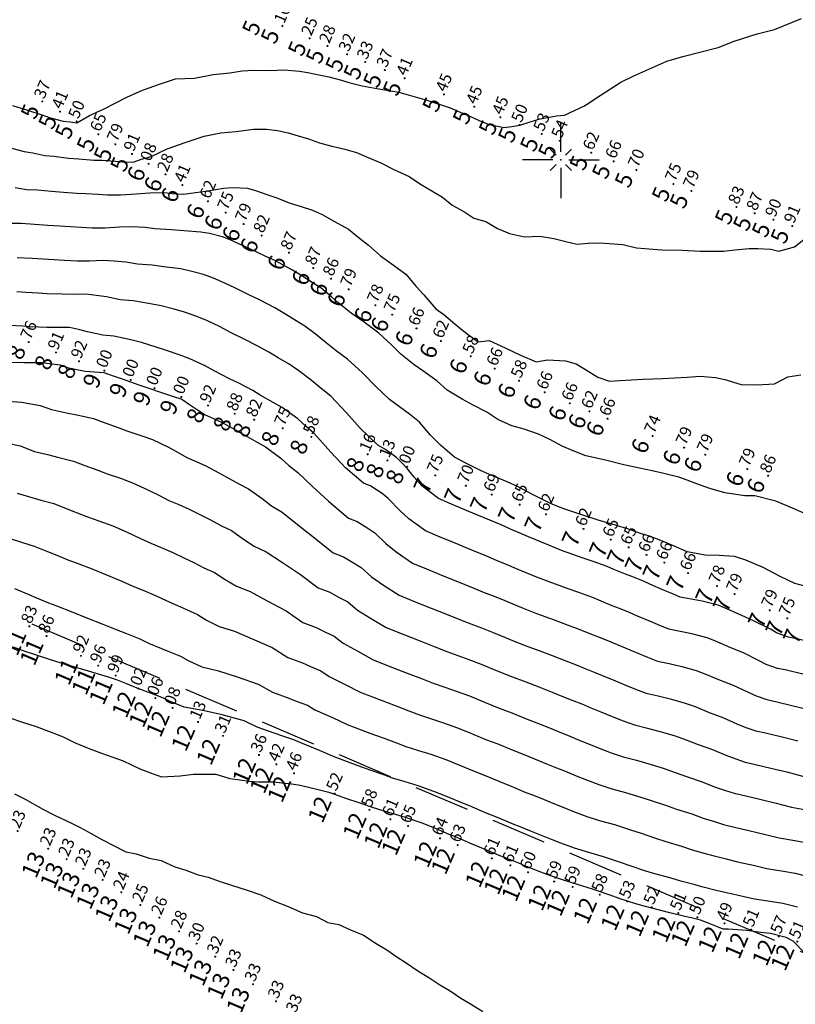
# Model space of a CAD drawing. Extents: x 5613496 to 5614100, y 5728924 to 5729624.
# Drawn here: x 5613776 to 5613811, y 5729162 to 5729206 of the extents above; entities that cross this region are included whole.
import ezdxf
from ezdxf.enums import TextEntityAlignment as Align

# ---------------------------------------------------------------- set-up
doc = ezdxf.new("R2010")
doc.units = 0
doc.header["$LTSCALE"] = 10
doc.header["$MEASUREMENT"] = 0
doc.header["$PDSIZE"] = 5
doc.linetypes.add('HIDDEN', pattern=[0.375, 0.25, -0.125])
doc.layers.get('0').update_dxf_attribs({"linetype": 'CONTINUOUS'})
for name, color, linetype in [('-CANAL', 233, 'HIDDEN'), ('C1000', 150, 'CONTINUOUS'), ('C1050', 152, 'CONTINUOUS'), ('C1100', 160, 'CONTINUOUS'), ('C1150', 162, 'CONTINUOUS'), ('C1200', 170, 'CONTINUOUS'), ('C1250', 172, 'CONTINUOUS'), ('C1300', 180, 'CONTINUOUS'), ('C550', 102, 'CONTINUOUS'), ('C600', 110, 'CONTINUOUS'), ('C650', 112, 'CONTINUOUS'), ('C700', 120, 'CONTINUOUS'), ('C750', 122, 'CONTINUOUS'), ('C800', 130, 'CONTINUOUS'), ('C850', 132, 'CONTINUOUS'), ('C900', 140, 'CONTINUOUS'), ('C950', 142, 'CONTINUOUS'), ('D10', 150, 'CONTINUOUS'), ('D12', 170, 'CONTINUOUS'), ('D13', 180, 'CONTINUOUS'), ('D14', 190, 'CONTINUOUS'), ('D6', 110, 'CONTINUOUS'), ('D7', 120, 'CONTINUOUS'), ('D8', 130, 'CONTINUOUS'), ('D9', 140, 'CONTINUOUS'), ('L2', 7, 'CONTINUOUS')]:
    doc.layers.add(name, color=color, linetype=linetype)

# ---------------------------------------------------------------- blocks, each defined once
blk = doc.blocks.new('CRUZ')
for p, q in [((0, 0.72), (0, 3.431)), ((-0.72, 0), (-3.431, 0)), ((0.72, 0), (3.431, 0)), ((0, -0.72), (0, -3.431))]:
    blk.add_line(p, q)
at = {"color": 44}
for p, q in [((-0.424, 0.424), (-0.955, 0.955)), ((0.424, 0.424), (0.955, 0.955)), ((-0.424, -0.424), (-0.955, -0.955)), ((0.424, -0.424), (0.955, -0.955))]:
    blk.add_line(p, q, dxfattribs=at)
blk.add_point((0, 0))

msp = doc.modelspace()

# ---------------------------------------------------------------- linework, layer by layer
at = {"layer": '-CANAL'}
msp.add_lwpolyline([(5613951.037, 5729104.635), (5613613.159, 5729248.692), (5613579.928, 5729281.924)], dxfattribs=at)
at = {"layer": 'C1000', "elevation": 1000}
msp.add_lwpolyline([(5613774.902, 5729187.338), (5613775.729, 5729187.15), (5613776.363, 5729186.905), (5613776.949, 5729186.761), (5613777.462, 5729186.636), (5613778.125, 5729186.469), (5613778.622, 5729186.28), (5613779.207, 5729186.064), (5613779.634, 5729185.9), (5613780.222, 5729185.697), (5613780.772, 5729185.498), (5613781.454, 5729185.187), (5613781.974, 5729184.927), (5613782.401, 5729184.704), (5613782.843, 5729184.519), (5613783.313, 5729184.311), (5613783.852, 5729184.037), (5613784.247, 5729183.84), (5613784.76, 5729183.564), (5613785.206, 5729183.349), (5613785.757, 5729182.965), (5613786.227, 5729182.655), (5613786.771, 5729182.394), (5613787.497, 5729181.91), (5613788.306, 5729181.384), (5613789.098, 5729180.784), (5613789.629, 5729180.579), (5613790.047, 5729180.35), (5613790.434, 5729180.15), (5613790.865, 5729179.779), (5613791.46, 5729179.417), (5613792.159, 5729178.991), (5613792.946, 5729178.678), (5613793.638, 5729178.408), (5613794.309, 5729178.146), (5613794.877, 5729177.918), (5613795.375, 5729177.736), (5613795.865, 5729177.561), (5613796.425, 5729177.349), (5613797.147, 5729177.051), (5613797.789, 5729176.792), (5613798.429, 5729176.553), (5613799.013, 5729176.327), (5613799.613, 5729176.095), (5613800.123, 5729175.883), (5613800.537, 5729175.718), (5613800.935, 5729175.56), (5613801.342, 5729175.392), (5613801.789, 5729175.207), (5613802.3, 5729174.993), (5613802.801, 5729174.801), (5613803.311, 5729174.62), (5613803.884, 5729174.48), (5613804.51, 5729174.31), (5613805.086, 5729174.14), (5613805.581, 5729173.967), (5613806.172, 5729173.734), (5613806.806, 5729173.514), (5613807.402, 5729173.257), (5613807.852, 5729173.094), (5613808.272, 5729172.952), (5613808.745, 5729172.848), (5613809.433, 5729172.682), (5613810.151, 5729172.506), (5613810.911, 5729172.307)], dxfattribs=at)
at = {"layer": 'C1050', "elevation": 1050}
msp.add_lwpolyline([(5613775.597, 5729185.026), (5613776.093, 5729184.887), (5613776.649, 5729184.722), (5613777.238, 5729184.56), (5613777.788, 5729184.346), (5613778.289, 5729184.154), (5613778.753, 5729183.97), (5613779.256, 5729183.792), (5613779.88, 5729183.559), (5613780.527, 5729183.273), (5613781.131, 5729182.998), (5613781.589, 5729182.781), (5613782.061, 5729182.589), (5613782.572, 5729182.368), (5613783.066, 5729182.123), (5613783.519, 5729181.913), (5613783.973, 5729181.682), (5613784.443, 5729181.467), (5613784.925, 5729181.147), (5613785.444, 5729180.846), (5613786.058, 5729180.613), (5613786.82, 5729180.201), (5613787.674, 5729179.74), (5613788.416, 5729179.219), (5613789.014, 5729178.991), (5613789.405, 5729178.795), (5613789.829, 5729178.601), (5613790.229, 5729178.287), (5613790.888, 5729177.93), (5613791.573, 5729177.54), (5613792.436, 5729177.204), (5613793.099, 5729176.95), (5613793.745, 5729176.703), (5613794.267, 5729176.498), (5613794.785, 5729176.316), (5613795.298, 5729176.141), (5613795.894, 5729175.92), (5613796.569, 5729175.643), (5613797.229, 5729175.375), (5613797.797, 5729175.16), (5613798.415, 5729174.915), (5613798.997, 5729174.685), (5613799.559, 5729174.452), (5613799.947, 5729174.298), (5613800.372, 5729174.129), (5613800.75, 5729173.972), (5613801.236, 5729173.773), (5613801.723, 5729173.571), (5613802.256, 5729173.372), (5613802.798, 5729173.186), (5613803.392, 5729173.033), (5613804.051, 5729172.842), (5613804.592, 5729172.677), (5613805.139, 5729172.489), (5613805.685, 5729172.283), (5613806.343, 5729172.068), (5613806.899, 5729171.843), (5613807.395, 5729171.679), (5613807.787, 5729171.551), (5613808.303, 5729171.433), (5613808.933, 5729171.28), (5613809.669, 5729171.104), (5613810.358, 5729170.93), (5613811.008, 5729170.805)], dxfattribs=at)
at = {"layer": 'C1100', "elevation": 1100}
msp.add_lwpolyline([(5613775.236, 5729183.014), (5613775.836, 5729182.807), (5613776.351, 5729182.651), (5613776.953, 5729182.412), (5613777.372, 5729182.244), (5613777.871, 5729182.039), (5613778.29, 5729181.887), (5613778.987, 5729181.621), (5613779.601, 5729181.358), (5613780.287, 5729181.07), (5613780.777, 5729180.857), (5613781.279, 5729180.66), (5613781.831, 5729180.424), (5613782.279, 5729180.209), (5613782.791, 5729179.986), (5613783.187, 5729179.8), (5613783.68, 5729179.585), (5613784.094, 5729179.328), (5613784.661, 5729179.036), (5613785.345, 5729178.832), (5613786.143, 5729178.492), (5613787.043, 5729178.096), (5613787.735, 5729177.654), (5613788.4, 5729177.404), (5613788.762, 5729177.239), (5613789.224, 5729177.052), (5613789.594, 5729176.795), (5613790.316, 5729176.443), (5613790.987, 5729176.089), (5613791.927, 5729175.73), (5613792.56, 5729175.492), (5613793.182, 5729175.259), (5613793.657, 5729175.077), (5613794.195, 5729174.897), (5613794.731, 5729174.721), (5613795.364, 5729174.492), (5613795.992, 5729174.234), (5613796.669, 5729173.957), (5613797.165, 5729173.767), (5613797.818, 5729173.502), (5613798.381, 5729173.276), (5613798.994, 5729173.022), (5613799.356, 5729172.879), (5613799.808, 5729172.698), (5613800.159, 5729172.552), (5613800.683, 5729172.338), (5613801.146, 5729172.149), (5613801.71, 5729171.943), (5613802.286, 5729171.752), (5613802.9, 5729171.587), (5613803.593, 5729171.375), (5613804.099, 5729171.214), (5613804.698, 5729171.011), (5613805.199, 5729170.832), (5613805.881, 5729170.622), (5613806.397, 5729170.429), (5613806.938, 5729170.263), (5613807.303, 5729170.15), (5613807.861, 5729170.018), (5613808.434, 5729169.878), (5613809.187, 5729169.702), (5613809.805, 5729169.553), (5613810.502, 5729169.428), (5613811.071, 5729169.317)], dxfattribs=at)
at = {"layer": 'C1150', "elevation": 1150}
msp.add_lwpolyline([(5613775.465, 5729180.741), (5613776.118, 5729180.478), (5613776.454, 5729180.333), (5613776.99, 5729180.108), (5613777.324, 5729179.982), (5613778.095, 5729179.682), (5613778.675, 5729179.444), (5613779.443, 5729179.141), (5613779.965, 5729178.934), (5613780.498, 5729178.731), (5613781.09, 5729178.481), (5613781.493, 5729178.295), (5613782.063, 5729178.059), (5613782.4, 5729177.918), (5613782.916, 5729177.703), (5613783.262, 5729177.51), (5613783.878, 5729177.227), (5613784.633, 5729177.051), (5613785.466, 5729176.783), (5613786.411, 5729176.452), (5613787.053, 5729176.089), (5613787.785, 5729175.817), (5613788.12, 5729175.684), (5613788.619, 5729175.503), (5613788.958, 5729175.303), (5613789.744, 5729174.956), (5613790.401, 5729174.639), (5613791.417, 5729174.255), (5613792.021, 5729174.035), (5613792.619, 5729173.816), (5613793.047, 5729173.656), (5613793.605, 5729173.477), (5613794.164, 5729173.301), (5613794.834, 5729173.063), (5613795.415, 5729172.825), (5613796.109, 5729172.54), (5613796.533, 5729172.373), (5613797.22, 5729172.09), (5613797.765, 5729171.867), (5613798.43, 5729171.591), (5613798.766, 5729171.46), (5613799.244, 5729171.267), (5613799.567, 5729171.131), (5613800.13, 5729170.904), (5613800.569, 5729170.727), (5613801.164, 5729170.514), (5613801.773, 5729170.318), (5613802.407, 5729170.14), (5613803.134, 5729169.908), (5613803.605, 5729169.751), (5613804.256, 5729169.534), (5613804.712, 5729169.381), (5613805.419, 5729169.177), (5613805.894, 5729169.015), (5613806.48, 5729168.848), (5613806.818, 5729168.748), (5613807.419, 5729168.603), (5613807.934, 5729168.477), (5613808.705, 5729168.301), (5613809.252, 5729168.176), (5613809.995, 5729168.051), (5613810.52, 5729167.961), (5613811.149, 5729167.798)], dxfattribs=at)
at = {"layer": 'C1200', "elevation": 1200}
msp.add_lwpolyline([(5613810.629, 5729166.434), (5613809.97, 5729166.604), (5613809.489, 5729166.674), (5613808.699, 5729166.799), (5613808.223, 5729166.899), (5613807.435, 5729167.075), (5613806.977, 5729167.188), (5613806.334, 5729167.347), (5613806.023, 5729167.433), (5613805.392, 5729167.6), (5613804.957, 5729167.731), (5613804.225, 5729167.931), (5613803.814, 5729168.056), (5613803.111, 5729168.287), (5613802.676, 5729168.44), (5613801.915, 5729168.693), (5613801.26, 5729168.884), (5613800.619, 5729169.085), (5613799.992, 5729169.305), (5613799.577, 5729169.469), (5613798.976, 5729169.711), (5613798.681, 5729169.836), (5613798.175, 5729170.041), (5613797.866, 5729170.161), (5613797.149, 5729170.457), (5613796.623, 5729170.677), (5613795.902, 5729170.98), (5613795.549, 5729171.122), (5613794.837, 5729171.416), (5613794.303, 5729171.635), (5613793.597, 5729171.881), (5613793.015, 5729172.058), (5613792.437, 5729172.235), (5613792.056, 5729172.373), (5613791.482, 5729172.577), (5613790.907, 5729172.781), (5613789.815, 5729173.188), (5613789.171, 5729173.468), (5613788.322, 5729173.81), (5613788.013, 5729173.954), (5613787.477, 5729174.128), (5613787.171, 5729174.229), (5613786.372, 5729174.524), (5613785.78, 5729174.808), (5613784.79, 5729175.074), (5613783.92, 5729175.27), (5613783.095, 5729175.418), (5613782.43, 5729175.691), (5613782.153, 5729175.821), (5613781.614, 5729176.036), (5613781.335, 5729176.133), (5613780.826, 5729176.329), (5613780.465, 5729176.477), (5613780.102, 5729176.627), (5613779.69, 5729176.762), (5613779.385, 5729176.861), (5613778.795, 5729177.03), (5613777.969, 5729177.278), (5613777.125, 5729177.53), (5613776.324, 5729177.791), (5613775.988, 5729177.909), (5613775.432, 5729178.118)], dxfattribs=at)
at = {"layer": 'C1250', "elevation": 1250}
msp.add_lwpolyline([(5613810.972, 5729164.349), (5613810.423, 5729164.914), (5613810.109, 5729165.069), (5613809.42, 5729165.248), (5613808.983, 5729165.297), (5613808.35, 5729165.384), (5613807.932, 5729165.413), (5613807.512, 5729165.444), (5613807.291, 5729165.44), (5613807.036, 5729165.556), (5613806.652, 5729165.705), (5613806.271, 5729165.853), (5613805.853, 5729165.955), (5613805.567, 5729166.022), (5613804.889, 5729166.186), (5613804.494, 5729166.285), (5613803.738, 5729166.48), (5613803.373, 5729166.579), (5613802.618, 5729166.824), (5613802.217, 5729166.973), (5613801.423, 5729167.246), (5613800.747, 5729167.45), (5613800.073, 5729167.656), (5613799.416, 5729167.883), (5613799.025, 5729168.034), (5613798.384, 5729168.291), (5613798.117, 5729168.405), (5613797.585, 5729168.621), (5613797.301, 5729168.731), (5613796.533, 5729169.048), (5613796.025, 5729169.264), (5613795.27, 5729169.587), (5613794.989, 5729169.705), (5613794.26, 5729170.007), (5613793.773, 5729170.206), (5613793.03, 5729170.461), (5613792.425, 5729170.639), (5613791.826, 5729170.814), (5613791.493, 5729170.93), (5613790.943, 5729171.119), (5613790.398, 5729171.306), (5613789.65, 5729171.572), (5613788.981, 5729171.73), (5613788.3, 5729171.892), (5613787.812, 5729171.979), (5613787.466, 5729172.008), (5613787.104, 5729172.045), (5613786.431, 5729172.054), (5613786.028, 5729172.072), (5613785.147, 5729172.205), (5613784.53, 5729172.392), (5613783.514, 5729172.39), (5613782.908, 5729172.314), (5613782.082, 5729172.27), (5613781.596, 5729172.452), (5613781.116, 5729172.631), (5613780.742, 5729172.81), (5613780.369, 5729172.989), (5613779.902, 5729173.155), (5613779.391, 5729173.334), (5613778.795, 5729173.562), (5613778.216, 5729173.802), (5613777.668, 5729174.071), (5613777.135, 5729174.276), (5613776.464, 5729174.527), (5613775.837, 5729174.728), (5613775.236, 5729174.933)], dxfattribs=at)
at = {"layer": 'C1300', "elevation": 1300}
msp.add_lwpolyline([(5613775.476, 5729171.522), (5613775.95, 5729171.282), (5613776.743, 5729170.842), (5613777.239, 5729170.587), (5613777.74, 5729170.335), (5613778.09, 5729170.171), (5613778.426, 5729170.01), (5613778.905, 5729169.747), (5613779.392, 5729169.478), (5613779.912, 5729169.209), (5613780.462, 5729168.926), (5613780.926, 5729168.829), (5613781.523, 5729168.634), (5613782.058, 5729168.524), (5613782.665, 5729168.245), (5613783.163, 5729168.093), (5613783.717, 5729167.882), (5613784.168, 5729167.781), (5613784.704, 5729167.592), (5613785.209, 5729167.421), (5613785.876, 5729167.211), (5613786.523, 5729166.981), (5613787.146, 5729166.709), (5613787.764, 5729166.468), (5613788.4, 5729166.185), (5613789.033, 5729166.016), (5613789.544, 5729165.75), (5613790.028, 5729165.657), (5613790.549, 5729165.419), (5613791.143, 5729165.182), (5613791.711, 5729164.809), (5613792.186, 5729164.522), (5613792.585, 5729164.238), (5613793.058, 5729163.927), (5613793.572, 5729163.569), (5613794.07, 5729163.269), (5613794.572, 5729162.949), (5613795.027, 5729162.679), (5613795.51, 5729162.353), (5613795.938, 5729162.096), (5613796.499, 5729161.743)], dxfattribs=at)
at = {"layer": 'C550', "elevation": 550}
msp.add_lwpolyline([(5613775.38, 5729202.439), (5613775.961, 5729202.267), (5613776.782, 5729201.987), (5613777.086, 5729201.889), (5613777.65, 5729201.739), (5613777.963, 5729201.706), (5613778.267, 5729201.671), (5613778.837, 5729201.993), (5613779.495, 5729202.297), (5613780.512, 5729202.811), (5613781.223, 5729203.134), (5613782.03, 5729203.422), (5613782.701, 5729203.639), (5613783.551, 5729203.673), (5613784.397, 5729203.843), (5613785.138, 5729203.908), (5613785.693, 5729204), (5613786.194, 5729204.032), (5613786.96, 5729204.016), (5613787.564, 5729204.045), (5613788.27, 5729203.985), (5613788.633, 5729203.927), (5613789.212, 5729203.813), (5613789.579, 5729203.736), (5613790.149, 5729203.588), (5613790.485, 5729203.469), (5613791.081, 5729203.32), (5613791.739, 5729203.212), (5613792.37, 5729203.109), (5613792.721, 5729203.038), (5613793.359, 5729202.859), (5613793.982, 5729202.683), (5613795.025, 5729202.34), (5613795.482, 5729202.141), (5613795.941, 5729201.946), (5613796.339, 5729201.776), (5613796.734, 5729201.599), (5613797.433, 5729201.455), (5613797.801, 5729201.504), (5613798.163, 5729201.567), (5613798.617, 5729201.707), (5613799.075, 5729201.842), (5613799.802, 5729201.982), (5613800.165, 5729202.005), (5613801.056, 5729202.422), (5613801.809, 5729202.919), (5613802.688, 5729203.494), (5613803.275, 5729203.774), (5613803.951, 5729204.081), (5613804.76, 5729204.436), (5613805.48, 5729204.649), (5613806.243, 5729204.833), (5613807.06, 5729205.054), (5613807.784, 5729205.339), (5613808.807, 5729205.662), (5613809.591, 5729205.852), (5613810.802, 5729206.353)], dxfattribs=at)
at = {"layer": 'C600', "elevation": 600}
msp.add_lwpolyline([(5613775.17, 5729200.578), (5613775.908, 5729200.372), (5613776.294, 5729200.322), (5613776.834, 5729200.202), (5613777.232, 5729200.167), (5613777.898, 5729200.084), (5613778.359, 5729200.044), (5613779.03, 5729199.995), (5613779.384, 5729199.981), (5613779.991, 5729199.943), (5613780.32, 5729199.915), (5613780.792, 5729199.9), (5613781.175, 5729200.034), (5613781.602, 5729200.159), (5613782.327, 5729200.497), (5613783.134, 5729200.785), (5613783.987, 5729201.065), (5613784.74, 5729201.21), (5613785.423, 5729201.276), (5613786.208, 5729201.387), (5613786.778, 5729201.376), (5613787.28, 5729201.325), (5613787.751, 5729201.216), (5613788.21, 5729201.084), (5613788.676, 5729200.947), (5613789.168, 5729200.765), (5613789.711, 5729200.609), (5613790.297, 5729200.479), (5613790.83, 5729200.33), (5613791.281, 5729200.135), (5613791.913, 5729199.872), (5613792.471, 5729199.58), (5613793.191, 5729199.252), (5613793.692, 5729198.915), (5613794.21, 5729198.611), (5613794.687, 5729198.325), (5613795.119, 5729197.959), (5613795.651, 5729197.689), (5613796.098, 5729197.38), (5613796.636, 5729197.231), (5613797.156, 5729196.92), (5613797.694, 5729196.701), (5613798.371, 5729196.549), (5613799.06, 5729196.577), (5613799.692, 5729196.474), (5613800.218, 5729196.339), (5613800.731, 5729196.216), (5613801.406, 5729196.269), (5613801.957, 5729196.262), (5613802.777, 5729196.195), (5613803.399, 5729196.046), (5613804.148, 5729195.99), (5613804.54, 5729195.967), (5613805.449, 5729195.952), (5613806.276, 5729195.905), (5613807.298, 5729195.894), (5613807.817, 5729195.953), (5613808.454, 5729196.02), (5613808.848, 5729196.027), (5613809.426, 5729195.983), (5613809.789, 5729195.9), (5613810.487, 5729196.1), (5613811.12, 5729196.584)], dxfattribs=at)
at = {"layer": 'C650', "elevation": 650}
msp.add_lwpolyline([(5613775.503, 5729198.755), (5613776.005, 5729198.672), (5613776.498, 5729198.655), (5613777.13, 5729198.588), (5613777.663, 5729198.551), (5613778.267, 5729198.508), (5613778.674, 5729198.489), (5613779.229, 5729198.455), (5613779.641, 5729198.427), (5613780.243, 5729198.423), (5613780.927, 5729198.477), (5613781.544, 5729198.523), (5613782.2, 5729198.53), (5613782.549, 5729198.496), (5613783.074, 5729198.466), (5613783.603, 5729198.534), (5613784.159, 5729198.603), (5613784.853, 5729198.729), (5613785.287, 5729198.767), (5613785.928, 5729198.724), (5613786.291, 5729198.619), (5613786.841, 5729198.431), (5613787.203, 5729198.305), (5613787.851, 5729198.061), (5613788.341, 5729197.899), (5613788.854, 5729197.746), (5613789.291, 5729197.551), (5613789.841, 5729197.232), (5613790.466, 5729196.885), (5613790.96, 5729196.477), (5613791.358, 5729196.164), (5613791.902, 5729195.689), (5613792.48, 5729195.277), (5613793.034, 5729194.874), (5613793.503, 5729194.318), (5613793.844, 5729193.933), (5613794.387, 5729193.317), (5613794.752, 5729193.053), (5613795.433, 5729192.469), (5613795.856, 5729192.142), (5613796.287, 5729191.825), (5613796.787, 5729191.885), (5613797.498, 5729191.556), (5613798.194, 5729191.222), (5613798.885, 5729190.923), (5613799.407, 5729191.021), (5613800.209, 5729190.979), (5613800.692, 5729190.837), (5613801.306, 5729190.465), (5613801.655, 5729190.24), (5613802.178, 5729190.06), (5613802.646, 5729190.092), (5613803.702, 5729190.15), (5613804.568, 5729190.183), (5613805.676, 5729190.246), (5613806.252, 5729190.28), (5613806.95, 5729190.227), (5613807.362, 5729190.142), (5613808.094, 5729189.908), (5613808.82, 5729189.898), (5613809.597, 5729189.941), (5613810.195, 5729190.252), (5613810.77, 5729190.351)], dxfattribs=at)
at = {"layer": 'C700', "elevation": 700}
msp.add_lwpolyline([(5613811.152, 5729184.034), (5613810.401, 5729184.362), (5613809.652, 5729184.67), (5613808.706, 5729184.914), (5613808.256, 5729184.905), (5613807.369, 5729185.043), (5613806.687, 5729185.24), (5613806.059, 5729185.468), (5613805.669, 5729185.616), (5613805.299, 5729185.749), (5613804.621, 5729185.915), (5613804.106, 5729186.032), (5613803.532, 5729186.159), (5613802.832, 5729186.31), (5613802.01, 5729186.506), (5613801.123, 5729186.7), (5613800.56, 5729186.926), (5613800.064, 5729187.142), (5613799.512, 5729187.436), (5613799.001, 5729187.684), (5613798.346, 5729187.899), (5613797.792, 5729188.06), (5613797.164, 5729188.346), (5613796.676, 5729188.674), (5613796.062, 5729188.99), (5613795.563, 5729189.258), (5613794.896, 5729189.652), (5613794.438, 5729190.071), (5613793.806, 5729190.52), (5613793.414, 5729190.798), (5613792.822, 5729191.272), (5613792.393, 5729191.686), (5613791.827, 5729192.22), (5613791.176, 5729192.711), (5613790.586, 5729193.117), (5613789.985, 5729193.588), (5613789.705, 5729193.855), (5613789.22, 5729194.247), (5613788.931, 5729194.432), (5613788.329, 5729194.817), (5613787.946, 5729195.052), (5613787.181, 5729195.461), (5613786.726, 5729195.675), (5613786.036, 5729196.003), (5613785.707, 5729196.159), (5613785.151, 5729196.409), (5613784.815, 5729196.548), (5613784.224, 5729196.696), (5613783.829, 5729196.754), (5613783.072, 5729196.812), (5613782.512, 5729196.861), (5613781.771, 5729196.905), (5613781.336, 5729196.967), (5613780.743, 5729196.987), (5613780.181, 5729196.976), (5613779.537, 5729196.934), (5613778.963, 5729196.939), (5613778.467, 5729196.967), (5613777.965, 5729196.998), (5613777.504, 5729197.021), (5613776.967, 5729197.059), (5613776.363, 5729197.093), (5613775.763, 5729197.144), (5613775.175, 5729197.143)], dxfattribs=at)
at = {"layer": 'C750', "elevation": 750}
msp.add_lwpolyline([(5613811.007, 5729180.844), (5613810.499, 5729180.971), (5613809.847, 5729181.293), (5613809.086, 5729181.694), (5613808.308, 5729182.024), (5613807.791, 5729182.179), (5613807.102, 5729182.227), (5613806.483, 5729182.244), (5613805.678, 5729182.398), (5613805.054, 5729182.661), (5613804.488, 5729182.905), (5613803.986, 5729183.097), (5613803.617, 5729183.209), (5613803.082, 5729183.396), (5613802.403, 5729183.601), (5613801.713, 5729183.809), (5613800.756, 5729184.113), (5613800.133, 5729184.327), (5613799.572, 5729184.547), (5613799.175, 5729184.742), (5613798.758, 5729184.955), (5613798.047, 5729185.325), (5613797.587, 5729185.538), (5613796.867, 5729185.846), (5613796.416, 5729186.033), (5613795.704, 5729186.396), (5613795.218, 5729186.651), (5613794.593, 5729187.182), (5613794.151, 5729187.628), (5613793.655, 5729188.216), (5613793.211, 5729188.574), (5613792.758, 5729188.905), (5613792.3, 5729189.23), (5613791.689, 5729189.816), (5613791.1, 5729190.432), (5613790.423, 5729191.047), (5613789.911, 5729191.422), (5613789.385, 5729191.848), (5613788.967, 5729192.194), (5613788.508, 5729192.533), (5613788.118, 5729192.768), (5613787.608, 5729193.092), (5613787.157, 5729193.351), (5613786.493, 5729193.697), (5613785.964, 5729193.956), (5613785.358, 5729194.257), (5613784.92, 5729194.463), (5613784.402, 5729194.684), (5613783.961, 5729194.851), (5613783.429, 5729194.993), (5613782.945, 5729195.102), (5613782.279, 5729195.181), (5613781.653, 5729195.266), (5613780.993, 5729195.313), (5613780.471, 5729195.405), (5613779.941, 5729195.451), (5613779.435, 5729195.475), (5613778.832, 5729195.446), (5613778.284, 5729195.451), (5613777.705, 5729195.479), (5613777.256, 5729195.507), (5613776.741, 5729195.535), (5613776.27, 5729195.567), (5613775.596, 5729195.597)], dxfattribs=at)
at = {"layer": 'C800', "elevation": 800}
msp.add_lwpolyline([(5613811.431, 5729178.289), (5613810.514, 5729178.507), (5613810.21, 5729178.558), (5613809.682, 5729178.755), (5613809.412, 5729178.914), (5613808.655, 5729179.298), (5613808.12, 5729179.537), (5613807.348, 5729179.877), (5613807.06, 5729179.994), (5613806.344, 5729180.179), (5613805.853, 5729180.268), (5613805.362, 5729180.355), (5613804.984, 5729180.517), (5613804.607, 5729180.68), (5613804, 5729180.946), (5613803.707, 5729181.072), (5613803.189, 5729181.283), (5613802.9, 5729181.395), (5613802.38, 5729181.604), (5613802.077, 5729181.732), (5613801.403, 5729181.978), (5613800.957, 5729182.126), (5613800.029, 5729182.461), (5613799.456, 5729182.687), (5613798.546, 5729183.063), (5613798.134, 5729183.241), (5613797.734, 5729183.413), (5613797.318, 5729183.602), (5613796.561, 5729183.918), (5613795.793, 5729184.239), (5613794.985, 5729184.576), (5613794.504, 5729184.793), (5613793.757, 5729185.364), (5613793.419, 5729185.751), (5613793.113, 5729186.125), (5613792.878, 5729186.374), (5613792.617, 5729186.635), (5613792.101, 5729187.013), (5613791.778, 5729187.188), (5613790.984, 5729187.947), (5613790.372, 5729188.643), (5613789.669, 5729189.383), (5613789.235, 5729189.727), (5613788.785, 5729190.109), (5613788.23, 5729190.532), (5613787.796, 5729190.819), (5613787.306, 5729191.104), (5613786.888, 5729191.366), (5613786.368, 5729191.65), (5613785.805, 5729191.933), (5613785.202, 5729192.238), (5613784.681, 5729192.51), (5613784.132, 5729192.767), (5613783.653, 5729192.958), (5613783.106, 5729193.155), (5613782.633, 5729193.29), (5613782.061, 5729193.451), (5613781.486, 5729193.55), (5613780.794, 5729193.672), (5613780.215, 5729193.721), (5613779.607, 5729193.842), (5613779.14, 5729193.915), (5613778.689, 5729193.973), (5613778.126, 5729193.958), (5613777.605, 5729193.963), (5613776.942, 5729193.991), (5613776.546, 5729194.015), (5613775.977, 5729194.048), (5613775.574, 5729194.074)], dxfattribs=at)
at = {"layer": 'C850', "elevation": 850}
msp.add_lwpolyline([(5613810.931, 5729176.887), (5613810.072, 5729177.092), (5613809.725, 5729177.156), (5613809.225, 5729177.34), (5613808.909, 5729177.499), (5613808.193, 5729177.852), (5613807.633, 5729178.086), (5613806.906, 5729178.399), (5613806.566, 5729178.53), (5613805.885, 5729178.712), (5613805.361, 5729178.821), (5613804.85, 5729178.921), (5613804.438, 5729179.088), (5613804.03, 5729179.259), (5613803.448, 5729179.511), (5613803.116, 5729179.652), (5613802.626, 5729179.852), (5613802.309, 5729179.976), (5613801.816, 5729180.174), (5613801.461, 5729180.323), (5613800.805, 5729180.565), (5613800.325, 5729180.733), (5613799.469, 5729181.044), (5613798.879, 5729181.278), (5613798.016, 5729181.634), (5613797.567, 5729181.821), (5613797.144, 5729181.994), (5613796.708, 5729182.181), (5613795.998, 5729182.475), (5613795.254, 5729182.781), (5613794.475, 5729183.102), (5613793.918, 5729183.343), (5613793.177, 5729183.879), (5613792.772, 5729184.255), (5613792.249, 5729184.796), (5613791.975, 5729185.017), (5613791.473, 5729185.341), (5613791.143, 5729185.48), (5613790.333, 5729186.169), (5613789.674, 5729186.875), (5613789.051, 5729187.57), (5613788.916, 5729187.718), (5613788.56, 5729188.032), (5613788.185, 5729188.369), (5613787.492, 5729188.871), (5613787.084, 5729189.106), (5613786.493, 5729189.439), (5613786.167, 5729189.64), (5613785.578, 5729189.95), (5613785.116, 5729190.169), (5613784.44, 5729190.519), (5613784.004, 5729190.764), (5613783.344, 5729191.071), (5613782.904, 5729191.232), (5613782.252, 5729191.458), (5613781.837, 5729191.588), (5613781.176, 5729191.799), (5613780.692, 5729191.919), (5613779.936, 5729192.077), (5613779.437, 5729192.129), (5613778.743, 5729192.28), (5613778.339, 5729192.379), (5613777.943, 5729192.472), (5613777.421, 5729192.469), (5613776.927, 5729192.475), (5613776.18, 5729192.503), (5613775.837, 5729192.524), (5613775.214, 5729192.561)], dxfattribs=at)
at = {"layer": 'C900', "elevation": 900}
msp.add_lwpolyline([(5613775.069, 5729190.911), (5613775.885, 5729190.904), (5613776.679, 5729190.904), (5613777.522, 5729190.794), (5613777.896, 5729190.664), (5613778.64, 5729190.515), (5613779.067, 5729190.479), (5613779.488, 5729190.446), (5613779.907, 5729190.304), (5613780.301, 5729190.164), (5613781.05, 5729189.902), (5613781.406, 5729189.778), (5613782.162, 5729189.524), (5613782.564, 5729189.392), (5613782.986, 5729189.247), (5613783.332, 5729189.013), (5613783.685, 5729188.777), (5613784.024, 5729188.551), (5613784.406, 5729188.377), (5613784.795, 5729188.199), (5613785.425, 5729187.864), (5613785.703, 5729187.694), (5613786.332, 5729187.329), (5613786.733, 5729187.113), (5613787.421, 5729186.602), (5613787.793, 5729186.274), (5613788.196, 5729185.956), (5613788.85, 5729185.328), (5613789.569, 5729184.671), (5613790.461, 5729183.914), (5613790.858, 5729183.753), (5613791.332, 5729183.461), (5613791.644, 5729183.247), (5613792.136, 5729182.763), (5613792.604, 5729182.392), (5613793.332, 5729181.892), (5613793.965, 5729181.627), (5613794.715, 5729181.323), (5613795.435, 5729181.032), (5613796.098, 5729180.76), (5613796.554, 5729180.575), (5613796.999, 5729180.401), (5613797.485, 5729180.206), (5613798.301, 5729179.869), (5613798.909, 5729179.627), (5613799.693, 5729179.34), (5613800.208, 5729179.152), (5613800.845, 5729178.913), (5613801.251, 5729178.743), (5613801.719, 5729178.556), (5613802.062, 5729178.422), (5613802.525, 5729178.232), (5613802.895, 5729178.077), (5613803.453, 5729177.837), (5613803.893, 5729177.659), (5613804.337, 5729177.487), (5613804.869, 5729177.374), (5613805.427, 5729177.244), (5613806.073, 5729177.067), (5613806.465, 5729176.922), (5613807.146, 5729176.635), (5613807.73, 5729176.406), (5613808.407, 5729176.085), (5613808.767, 5729175.925), (5613809.241, 5729175.755), (5613809.63, 5729175.677), (5613810.432, 5729175.485), (5613811.114, 5729175.309)], dxfattribs=at)
at = {"layer": 'C950', "elevation": 950}
msp.add_lwpolyline([(5613774.997, 5729189.18), (5613775.79, 5729189.121), (5613776.625, 5729188.972), (5613777.129, 5729188.785), (5613777.805, 5729188.634), (5613778.275, 5729188.551), (5613779.012, 5729188.378), (5613779.457, 5729188.214), (5613780.124, 5729187.974), (5613780.516, 5729187.831), (5613781.188, 5729187.602), (5613781.664, 5729187.436), (5613782.38, 5729187.101), (5613782.818, 5729186.856), (5613783.212, 5729186.628), (5613783.625, 5729186.448), (5613784.054, 5729186.255), (5613784.639, 5729185.95), (5613784.975, 5729185.767), (5613785.546, 5729185.446), (5613785.969, 5729185.231), (5613786.589, 5729184.784), (5613787.01, 5729184.465), (5613787.484, 5729184.175), (5613788.174, 5729183.619), (5613788.937, 5729183.027), (5613789.78, 5729182.349), (5613790.244, 5729182.166), (5613790.69, 5729181.906), (5613791.039, 5729181.698), (5613791.501, 5729181.271), (5613792.032, 5729180.905), (5613792.745, 5729180.441), (5613793.456, 5729180.153), (5613794.177, 5729179.866), (5613794.872, 5729179.589), (5613795.488, 5729179.339), (5613795.965, 5729179.155), (5613796.432, 5729178.981), (5613796.955, 5729178.777), (5613797.724, 5729178.46), (5613798.349, 5729178.209), (5613799.061, 5729177.946), (5613799.61, 5729177.74), (5613800.229, 5729177.504), (5613800.687, 5729177.313), (5613801.128, 5729177.137), (5613801.499, 5729176.991), (5613801.933, 5729176.812), (5613802.342, 5729176.642), (5613802.876, 5729176.415), (5613803.347, 5729176.23), (5613803.824, 5729176.053), (5613804.376, 5729175.927), (5613804.968, 5729175.777), (5613805.579, 5729175.604), (5613806.023, 5729175.444), (5613806.659, 5729175.185), (5613807.268, 5729174.96), (5613807.904, 5729174.671), (5613808.31, 5729174.509), (5613808.756, 5729174.354), (5613809.187, 5729174.262), (5613809.932, 5729174.083), (5613810.633, 5729173.907)], dxfattribs=at)

# ---------------------------------------------------------------- block references
at = {"layer": 'L2', "xscale": 0.5, "yscale": 0.5, "zscale": 0.5}
msp.add_blockref('CRUZ', (5613800, 5729200), dxfattribs=at)

# ---------------------------------------------------------------- texts
at = {"layer": 'D10'}
for p in [(5613779.505, 5729190.427), (5613780.686, 5729190.008), (5613781.753, 5729189.638), (5613782.958, 5729189.243)]:
    msp.add_text('.00', height=0.525, rotation=66.908, dxfattribs=at).set_placement(p)
for p in [(5613779.407, 5729190.197), (5613780.588, 5729189.778), (5613781.655, 5729189.408), (5613782.86, 5729189.013)]:
    msp.add_text('9', height=0.75, rotation=66.908, dxfattribs=at).set_placement(p, align=Align.RIGHT)
at = {"layer": 'D12'}
for s, p in [('.83', (5613776.134, 5729178.942)), ('.86', (5613776.905, 5729178.502)), ('.92', (5613778.456, 5729177.616)), ('.96', (5613779.227, 5729177.176)), ('.99', (5613780.008, 5729176.731))]:
    msp.add_text(s, height=0.525, rotation=66.9087, dxfattribs=at).set_placement(p)
for p in [(5613776.036, 5729178.712), (5613776.807, 5729178.272), (5613778.358, 5729177.386), (5613779.129, 5729176.946), (5613779.91, 5729176.501)]:
    msp.add_text('11', height=0.75, rotation=66.9087, dxfattribs=at).set_placement(p, align=Align.RIGHT)
at = {"layer": 'D13'}
for s, p in [('.02', (5613781.034, 5729176.148)), ('.06', (5613781.795, 5729175.716)), ('.08', (5613782.565, 5729175.279)), ('.13', (5613783.706, 5729174.646)), ('.31', (5613784.831, 5729174.023)), ('.36', (5613786.445, 5729173.161)), ('.42', (5613787.225, 5729172.746)), ('.46', (5613788.02, 5729172.344)), ('.52', (5613789.838, 5729171.432)), ('.58', (5613791.403, 5729170.699)), ('.61', (5613792.345, 5729170.277)), ('.65', (5613793.14, 5729169.971)), ('.64', (5613794.571, 5729169.42)), ('.63', (5613795.366, 5729169.113)), ('.61', (5613796.9, 5729168.523)), ('.61', (5613797.732, 5729168.202)), ('.60', (5613798.527, 5729167.896)), ('.59', (5613799.698, 5729167.479)), ('.59', (5613800.529, 5729167.239)), ('.58', (5613801.746, 5729166.888)), ('.53', (5613802.982, 5729166.588)), ('.52', (5613804.082, 5729166.324)), ('.51', (5613805.272, 5729166.061)), ('.50', (5613806.133, 5729165.874)), ('.49', (5613807.346, 5729165.601)), ('.51', (5613808.542, 5729165.318)), ('.57', (5613809.779, 5729165.009)), ('.51', (5613810.611, 5729164.783))]:
    msp.add_text(s, height=0.525, rotation=66.9087, dxfattribs=at).set_placement(p)
for p in [(5613780.936, 5729175.918), (5613781.697, 5729175.486), (5613782.467, 5729175.049), (5613783.608, 5729174.416), (5613784.733, 5729173.793), (5613786.347, 5729172.931), (5613787.127, 5729172.516), (5613787.922, 5729172.114), (5613789.74, 5729171.202), (5613791.305, 5729170.469), (5613792.247, 5729170.047), (5613793.042, 5729169.741), (5613794.473, 5729169.19), (5613795.268, 5729168.883), (5613796.802, 5729168.293), (5613797.634, 5729167.972), (5613798.429, 5729167.666), (5613799.6, 5729167.249), (5613800.431, 5729167.009), (5613801.648, 5729166.658), (5613802.884, 5729166.358), (5613803.984, 5729166.094), (5613805.174, 5729165.831), (5613806.035, 5729165.644), (5613807.248, 5729165.371), (5613808.444, 5729165.088), (5613809.681, 5729164.779), (5613810.513, 5729164.553)]:
    msp.add_text('12', height=0.75, rotation=66.9087, dxfattribs=at).set_placement(p, align=Align.RIGHT)
at = {"layer": 'D14'}
for s, p in [('.23', (5613775.607, 5729169.743)), ('.23', (5613776.98, 5729168.956)), ('.23', (5613777.808, 5729168.482)), ('.23', (5613778.562, 5729168.049)), ('.23', (5613779.425, 5729167.551)), ('.24', (5613780.269, 5729166.992)), ('.25', (5613781.124, 5729166.427)), ('.26', (5613781.977, 5729165.86)), ('.28', (5613782.86, 5729165.241)), ('.30', (5613783.645, 5729164.692)), ('.32', (5613784.479, 5729164.107)), ('.33', (5613785.3, 5729163.506)), ('.33', (5613786.175, 5729162.866)), ('.33', (5613787.215, 5729162.103)), ('.33', (5613788.029, 5729161.488))]:
    msp.add_text(s, height=0.525, rotation=66.9087, dxfattribs=at).set_placement(p)
for p in [(5613776.882, 5729168.726), (5613777.71, 5729168.252), (5613778.464, 5729167.819), (5613779.327, 5729167.321), (5613780.171, 5729166.762), (5613781.026, 5729166.197), (5613781.879, 5729165.63), (5613782.762, 5729165.011), (5613783.547, 5729164.462), (5613784.381, 5729163.877), (5613785.202, 5729163.276), (5613786.077, 5729162.636)]:
    msp.add_text('13', height=0.75, rotation=66.9087, dxfattribs=at).set_placement(p, align=Align.RIGHT)
at = {"layer": 'D6'}
for s, p in [('.16', (5613787.499, 5729205.903)), ('.25', (5613788.716, 5729205.353)), ('.28', (5613789.521, 5729205.01)), ('.32', (5613790.397, 5729204.638)), ('.33', (5613791.214, 5729204.29)), ('.37', (5613792.096, 5729203.926)), ('.41', (5613792.98, 5729203.561)), ('.45', (5613794.755, 5729202.833)), ('.37', (5613776.721, 5729202.517)), ('.45', (5613796.114, 5729202.279)), ('.41', (5613777.512, 5729202.063)), ('.45', (5613797.286, 5729201.805)), ('.50', (5613778.258, 5729201.623)), ('.50', (5613798.148, 5729201.457)), ('.65', (5613779.234, 5729201.047)), ('.53', (5613799.138, 5729201.058)), ('.79', (5613779.997, 5729200.596)), ('.54', (5613799.948, 5729200.749)), ('.91', (5613780.743, 5729200.156)), ('.62', (5613801.36, 5729200.212)), ('.66', (5613802.367, 5729199.829)), ('.70', (5613803.388, 5729199.441)), ('.75', (5613805.053, 5729198.808)), ('.79', (5613805.859, 5729198.502)), ('.83', (5613807.883, 5729197.777)), ('.87', (5613808.701, 5729197.493)), ('.90', (5613809.542, 5729197.206)), ('.91', (5613810.387, 5729196.924))]:
    msp.add_text(s, height=0.525, rotation=66.9087, dxfattribs=at).set_placement(p)
for p in [(5613786.564, 5729206.051), (5613787.401, 5729205.673), (5613788.618, 5729205.123), (5613789.423, 5729204.78), (5613790.299, 5729204.408), (5613791.116, 5729204.06), (5613791.998, 5729203.696), (5613792.882, 5729203.331), (5613794.657, 5729202.603), (5613776.623, 5729202.287), (5613777.414, 5729201.833), (5613796.016, 5729202.049), (5613778.16, 5729201.393), (5613797.188, 5729201.575), (5613798.05, 5729201.227), (5613779.136, 5729200.817), (5613799.04, 5729200.828), (5613779.899, 5729200.366), (5613799.85, 5729200.519), (5613780.645, 5729199.926), (5613801.262, 5729199.982), (5613802.269, 5729199.599), (5613803.29, 5729199.211), (5613804.955, 5729198.578), (5613805.761, 5729198.272), (5613807.785, 5729197.547), (5613808.603, 5729197.263), (5613809.444, 5729196.976), (5613810.289, 5729196.694)]:
    msp.add_text('5', height=0.75, rotation=66.9087, dxfattribs=at).set_placement(p, align=Align.RIGHT)
at = {"layer": 'D7'}
for s, p in [('.08', (5613781.489, 5729199.716)), ('.28', (5613782.247, 5729199.24)), ('.41', (5613783.006, 5729198.761)), ('.62', (5613784.152, 5729198.035)), ('.75', (5613784.952, 5729197.523)), ('.79', (5613785.751, 5729197.01)), ('.82', (5613786.563, 5729196.495)), ('.87', (5613787.787, 5729195.723)), ('.87', (5613788.881, 5729195.037)), ('.86', (5613789.682, 5729194.554)), ('.79', (5613790.475, 5729194.077)), ('.78', (5613791.674, 5729193.366)), ('.75', (5613792.425, 5729192.94)), ('.66', (5613793.517, 5729192.32)), ('.62', (5613794.612, 5729191.757)), ('.58', (5613795.954, 5729191.069)), ('.66', (5613797.03, 5729190.518)), ('.58', (5613798.123, 5729189.973)), ('.66', (5613799.275, 5729189.454)), ('.66', (5613800.399, 5729188.956)), ('.62', (5613801.283, 5729188.596)), ('.66', (5613802.093, 5729188.266)), ('.74', (5613804.119, 5729187.489)), ('.79', (5613805.534, 5729186.97)), ('.79', (5613806.481, 5729186.647)), ('.79', (5613808.371, 5729186.005)), ('.86', (5613809.305, 5729185.704))]:
    msp.add_text(s, height=0.525, rotation=66.9087, dxfattribs=at).set_placement(p)
for p in [(5613781.391, 5729199.486), (5613782.149, 5729199.01), (5613782.908, 5729198.531), (5613784.054, 5729197.805), (5613784.854, 5729197.293), (5613785.653, 5729196.78), (5613786.465, 5729196.265), (5613787.689, 5729195.493), (5613788.783, 5729194.807), (5613789.584, 5729194.324), (5613790.377, 5729193.847), (5613791.576, 5729193.136), (5613792.327, 5729192.71), (5613793.419, 5729192.09), (5613794.514, 5729191.527), (5613795.856, 5729190.839), (5613796.932, 5729190.288), (5613798.025, 5729189.743), (5613799.177, 5729189.224), (5613800.301, 5729188.726), (5613801.185, 5729188.366), (5613801.995, 5729188.036), (5613804.021, 5729187.259), (5613805.436, 5729186.74), (5613806.383, 5729186.417), (5613808.273, 5729185.775), (5613809.207, 5729185.474)]:
    msp.add_text('6', height=0.75, rotation=66.9087, dxfattribs=at).set_placement(p, align=Align.RIGHT)
at = {"layer": 'D8'}
for s, p in [('.75', (5613794.36, 5729185.722)), ('.70', (5613795.732, 5729185.255)), ('.69', (5613796.897, 5729184.859)), ('.65', (5613798.147, 5729184.407)), ('.62', (5613799.335, 5729183.976)), ('.62', (5613801.015, 5729183.32)), ('.65', (5613802.241, 5729182.832)), ('.65', (5613803.042, 5729182.492)), ('.66', (5613803.843, 5729182.153)), ('.66', (5613804.643, 5729181.806)), ('.66', (5613805.711, 5729181.33)), ('.78', (5613807.011, 5729180.748)), ('.79', (5613807.799, 5729180.387)), ('.79', (5613809.374, 5729179.665)), ('.75', (5613810.162, 5729179.304))]:
    msp.add_text(s, height=0.525, rotation=66.908, dxfattribs=at).set_placement(p)
for p in [(5613794.262, 5729185.492), (5613795.634, 5729185.025), (5613796.799, 5729184.629), (5613798.049, 5729184.177), (5613799.237, 5729183.746), (5613800.917, 5729183.09), (5613802.143, 5729182.602), (5613802.944, 5729182.262), (5613803.745, 5729181.923), (5613804.545, 5729181.576), (5613805.613, 5729181.1), (5613806.913, 5729180.518), (5613807.701, 5729180.157), (5613809.276, 5729179.435), (5613810.064, 5729179.074), (5613810.851, 5729178.713)]:
    msp.add_text('7', height=0.75, rotation=66.908, dxfattribs=at).set_placement(p, align=Align.RIGHT)
at = {"layer": 'D9'}
for s, p in [('.76', (5613776.11, 5729191.709)), ('.91', (5613777.331, 5729191.241)), ('.92', (5613778.369, 5729190.846)), ('.92', (5613784.154, 5729188.859)), ('.88', (5613785.355, 5729188.489)), ('.82', (5613786.229, 5729188.219)), ('.75', (5613787.509, 5729187.837)), ('.58', (5613788.795, 5729187.452)), ('.16', (5613791.324, 5729186.667)), ('.13', (5613792.212, 5729186.391)), ('.00', (5613793.1, 5729186.115))]:
    msp.add_text(s, height=0.525, rotation=66.908, dxfattribs=at).set_placement(p)
for p in [(5613776.012, 5729191.479), (5613777.233, 5729191.011), (5613778.271, 5729190.616), (5613784.056, 5729188.629), (5613785.257, 5729188.259), (5613786.131, 5729187.989), (5613787.411, 5729187.607), (5613788.697, 5729187.222), (5613791.226, 5729186.437), (5613792.114, 5729186.161), (5613793.002, 5729185.885)]:
    msp.add_text('8', height=0.75, rotation=66.908, dxfattribs=at).set_placement(p, align=Align.RIGHT)

doc.saveas('drawing.dxf')
